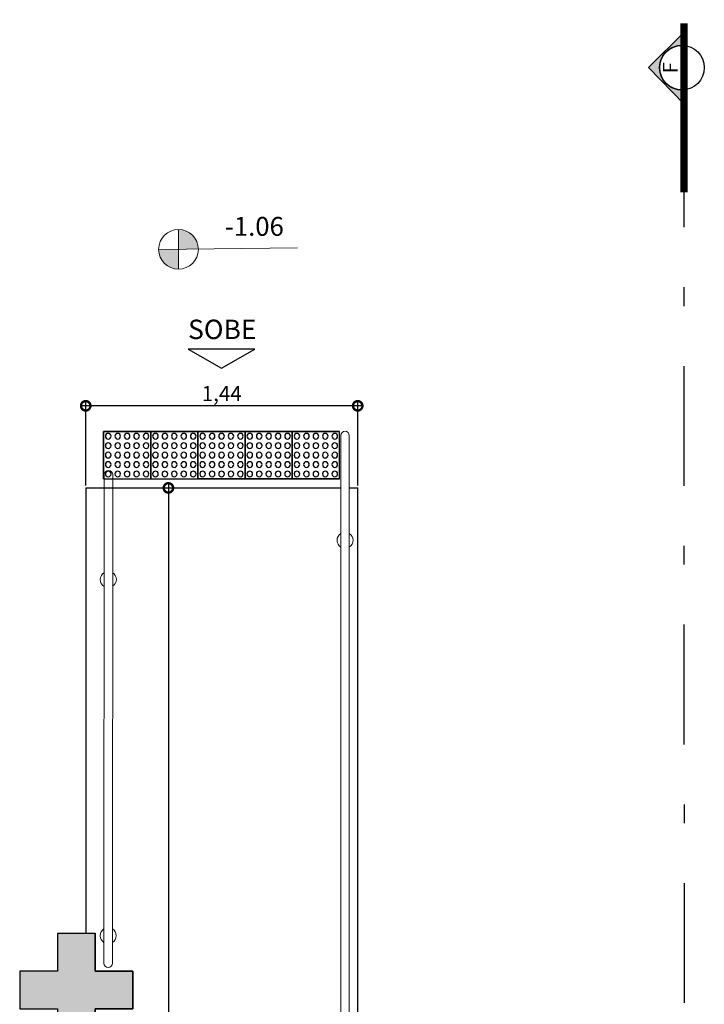
# Model space of a CAD drawing. Units: millimetres. Extents: x 0 to 6790, y 0 to 2482.
# Drawn here: x 3362 to 3366, y 1254 to 1259 of the extents above; entities that cross this region are included whole.
import ezdxf
from ezdxf.enums import TextEntityAlignment as Align

# ---------------------------------------------------------------- set-up
doc = ezdxf.new("R2010")
doc.units = ezdxf.units.MM
for name, pattern in [('DASHDOT2', [12.7, 6.35, -3.175, 0, -3.175]), ('DASHDOTX2', [2, 1, -0.5, 0, -0.5]), ('HIDDEN', [0.375, 0.25, -0.125]), ('LIN0', [0])]:
    doc.linetypes.add(name, pattern=pattern)
for name, color, linetype, lineweight in [('3', 3, 'Continuous', 30), ('contorno parede', 7, 'Continuous', 13), ('MURO', 3, 'LIN0', 9)]:
    doc.layers.add(name, color=color, linetype=linetype, lineweight=lineweight)
for name, color, linetype in [('ARQ-___-___-LIN-vistas0', 8, 'Continuous'), ('ARQ_estrutura', 6, 'Continuous'), ('CONSTRUIR', 12, 'Continuous'), ('PROJEÇÃO', 8, 'HIDDEN'), ('TEXTOS', 2, 'Continuous')]:
    doc.layers.add(name, color=color, linetype=linetype)
doc.styles.add('12075', font='romans.shx', dxfattribs={"height": 0.225})
doc.styles.add('6025', font='romans.shx', dxfattribs={"height": 0.08})
doc.styles.add('ARIAL', font='arial.ttf')
doc.styles.add('SIMPLEX', font='simplex', dxfattribs={"height": 0.2})
doc.dimstyles.new('Copy(2) of 6025', dxfattribs={"dimtxt": 0.08, "dimasz": 0.1, "dimexe": 0.025, "dimexo": 0.0125, "dimgap": 0.0175, "dimtad": 1, "dimzin": 5, "dimtxsty": '6025', "dimblk": 'DOTSMALL', "dimcen": 0.045, "dimdle": 0.025, "dimclre": 1, "dimclrt": 2, "dimadec": 0, "dimazin": 0, "dimtfac": 1, "dimtmove": 2, "dimatfit": 3, "dimldrblk": 'DOTSMALL', "dimfxl": 0, "dimtolj": 1, "dimtzin": 0, "dimarcsym": 0})

# ---------------------------------------------------------------- blocks, each defined once
blk = doc.blocks.new('A$C4A2A349F')
at = {"layer": 'ARQ-___-___-LIN-vistas0'}
for p, q in [((3.210923750884831e-06, 2.918182673283809e-08), (3.215241122234147e-06, 0.2500000291816491)), ((3.215241122234147e-06, 0.2500000291816491), (0.2500032152411222, 0.2500000248643914)), ((0.2500032152411222, 0.2500000248645051), (3.215241122234147e-06, 0.2500000291817486)), ((0.2500032109246604, 2.054851222510479e-08), (0.2500032152411222, 0.2500000205483346)), ((0.2500032152411222, 0.2500000248643914), (0.2500032109237509, 2.486458328121444e-08)), ((0.2500032152402127, -8.633172399186151e-09), (3.215241122234147e-06, 2.771116669464391e-13))]:
    blk.add_line(p, q, dxfattribs=at)
for centre in [(0.02500321480965795, 0.2250000287506282), (0.07500321480893035, 0.2250000278869422), (0.1250032148082028, 0.2250000270236256), (0.1750032148092941, 0.2250000261603446), (0.2250032148085666, 0.2250000252966586), (0.02500321394563798, 0.1750000287501905), (0.07500321394581988, 0.1750000278869166), (0.1250032139450923, 0.1750000270235859), (0.1750032139452742, 0.1750000261599141), (0.2250032139454561, 0.1750000252966331), (0.02500321308252751, 0.1250000287500654), (0.07500321308270941, 0.1250000278867915), (0.1250032130819818, 0.1250000270230771), (0.1750032130821637, 0.1250000261597961), (0.2250032130814361, 0.1250000252961101), (0.02500321221850754, 0.0750000287508712), (0.07500321221959894, 0.0750000278875973), (0.1250032122179618, 0.07500002702386865), (0.1750032122181437, 0.07500002616059476), (0.2250032122183256, 0.07500002529690164), (0.02500321135539707, 0.02500002875083851), (0.07500321135557897, 0.0250000278871596), (0.1250032113548514, 0.02500002702384307), (0.1750032113550333, 0.02500002616055497), (0.2250032113552152, 0.02500002529687606)]:
    blk.add_circle(centre, 0.015, dxfattribs=at)
blk = doc.blocks.new('_DotSmall')
at = {"layer": 'contorno parede', "color": 0, "const_width": 0.5}
blk.add_lwpolyline([(-0.0625, 0, 1), (0.0625, 0, 1)], format="xyb", close=True, dxfattribs=at)
blk = doc.blocks.new('*D92')
at = {"layer": 'CONSTRUIR', "color": 1, "lineweight": -2}
for p, q in [((3362.449353244525, 1256.319565278012), (3362.449353244525, 1256.766881463551)), ((3363.890520376618, 1256.319565278617), (3363.890520376618, 1256.766881463551))]:
    blk.add_line(p, q, dxfattribs=at)
at = {"layer": 'CONSTRUIR', "color": 0, "lineweight": -2}
blk.add_line((3363.915520376618, 1256.741881463551), (3362.424353244525, 1256.741881463551), dxfattribs=at)
at = {"layer": 'Defpoints', "color": 0}
for p in [(3362.449353244525, 1256.741881463551), (3362.449353244525, 1256.307065278012), (3363.890520376618, 1256.307065278617)]:
    blk.add_point(p, dxfattribs=at)
at = {"layer": 'CONSTRUIR', "color": 0, "lineweight": -2, "xscale": 0.1, "yscale": 0.1, "zscale": 0.1, "rotation": 180}
blk.add_blockref('_DotSmall', (3362.449353244525, 1256.741881463551), dxfattribs=at)
at = {"layer": 'CONSTRUIR', "color": 0, "lineweight": -2, "xscale": 0.1, "yscale": 0.1, "zscale": 0.1}
blk.add_blockref('_DotSmall', (3363.890520376618, 1256.741881463551), dxfattribs=at)
at = {"layer": 'CONSTRUIR', "color": 2, "lineweight": 5, "insert": (3363.169936810571, 1256.80700051117), "char_height": 0.08, "attachment_point": 5, "style": '6025'}
blk.add_mtext('\\A1;1,44', dxfattribs=at)
blk = doc.blocks.new('*D97')
at = {"layer": 'CONSTRUIR', "color": 1, "lineweight": -2}
for p, q in [((3362.461853244525, 1256.306995650873), (3362.912446852932, 1256.306995650873)), ((3362.711927509162, 1248.4470127994), (3362.912446852932, 1248.4470127994))]:
    blk.add_line(p, q, dxfattribs=at)
at = {"layer": 'CONSTRUIR', "color": 0, "lineweight": -2}
blk.add_line((3362.887446852932, 1256.331995650874), (3362.887446852932, 1248.4220127994), dxfattribs=at)
at = {"layer": 'Defpoints', "color": 0}
for p in [(3362.449353244525, 1256.306995650873), (3362.699427509162, 1248.4470127994), (3362.887446852932, 1248.4470127994)]:
    blk.add_point(p, dxfattribs=at)
at = {"layer": 'CONSTRUIR', "color": 0, "lineweight": -2, "xscale": 0.1, "yscale": 0.1, "zscale": 0.1}
for p, rotation in [((3362.887446852932, 1256.306995650873), 90), ((3362.887446852932, 1248.4470127994), 270)]:
    blk.add_blockref('_DotSmall', p, dxfattribs=dict(at, rotation=rotation))
at = {"layer": 'CONSTRUIR', "color": 2, "lineweight": 5, "insert": (3362.822327805312, 1252.377004225137), "char_height": 0.08, "attachment_point": 5, "rotation": 90, "style": '6025'}
blk.add_mtext('\\A1;7,86', dxfattribs=at)

msp = doc.modelspace()

# ---------------------------------------------------------------- hatches: boundary and pattern name
h = msp.add_hatch(color=253)
edge = h.paths.add_edge_path()
edge.add_line((3365.619589978904, 1258.652484763232), (3365.61956676325, 1258.722264008096))
edge.add_line((3365.61956676325, 1258.722264008096), (3365.431222399272, 1258.533794277533))
edge.add_line((3365.431222399272, 1258.533794277533), (3365.619702677213, 1258.340449915737))
edge.add_line((3365.619702677213, 1258.340449915737), (3365.61966891418, 1258.41522915842))
edge.add_arc((3365.608937848582, 1258.533853403716), 0.1191086367190247, 84.86906543409918, 275.1690593388977, ccw=False)
at = {"layer": 'CONSTRUIR', "lineweight": 5}
h = msp.add_hatch(color=1, dxfattribs=at)
h.paths.add_polyline_path([(3362.9409843919, 1257.676268180007), (3362.9409843919, 1257.571059120519), (3363.046193451388, 1257.571059120519, 0.414213562373095)])
h.paths.add_polyline_path([(3362.835775332411, 1257.571059120519, 0.414213562373095), (3362.940984391899, 1257.46585006103), (3362.9409843919, 1257.571059120519)])
at = {"layer": 'PROJEÇÃO'}
h = msp.add_hatch(color=252, dxfattribs=at)
h.paths.add_polyline_path([(3362.499418750341, 1248.447012798551), (3362.699427508779, 1248.44702155393), (3362.699418754168, 1248.647012798738), (3362.499418751187, 1248.647012798738), (3362.499418751187, 1248.847012798458), (3362.449353245514, 1248.847012801951), (3362.299418755658, 1248.84701281241), (3362.299418755658, 1248.647012798738), (3362.099418752678, 1248.647012798738), (3362.099418752678, 1248.447012798551), (3362.299418755658, 1248.447012798551), (3362.299418755658, 1248.247012798365), (3362.499418751187, 1248.247473109801)])
h.paths.add_polyline_path([(3362.299418755658, 1253.746386835622), (3362.099418752678, 1253.746386835622), (3362.099418752678, 1253.546386835435), (3362.298958444211, 1253.546386835435), (3362.299418755658, 1253.346386835249), (3362.44935324877, 1253.346731918066), (3362.449353248832, 1253.347012801951), (3362.499418751187, 1253.347089391865), (3362.499418750341, 1253.546395590814), (3362.699352170191, 1253.546395590814), (3362.699352170191, 1253.74638683679), (3362.499418751188, 1253.74639032759), (3362.499418765139, 1253.946386835342), (3362.299418755658, 1253.946386849294)])

# ---------------------------------------------------------------- linework, layer by layer
msp.add_line((3365.60897714869, 1258.415729148534), (3365.608898548474, 1258.651977658897))
at = {"color": 252, "linetype": 'DASHDOT2', "ltscale": 0.1}
msp.add_line((3365.625510346259, 1245.357795467202), (3365.619858156048, 1257.873127491732), dxfattribs=at)
at = {"color": 252, "linetype": 'DASHDOTX2', "ltscale": 7.5, "const_width": 0.039375}
msp.add_lwpolyline([(3365.619560353535, 1258.768231912405), (3365.619858156048, 1257.873127491732)], dxfattribs=at)
msp.add_lwpolyline([(3365.619589978904, 1258.652484763232), (3365.61956676325, 1258.722264008096), (3365.431222399272, 1258.533794277533), (3365.619702677213, 1258.340449915737), (3365.61966891418, 1258.41522915842, -1.094180499461846)], format="xyb", close=True)
msp.add_circle((3365.608937848582, 1258.533853403716), 0.1181242617187507)
at = {"layer": '3'}
msp.add_lwpolyline([(3363.345023031018, 1257.042940434538), (3362.992582993304, 1257.042940434538), (3363.168803012161, 1256.941199759214)], close=True, dxfattribs=at)
at = {"layer": 'ARQ-___-___-LIN-vistas0'}
for p, q in [((3362.449353244525, 1256.306995650873), (3362.547672749103, 1256.307000716306)), ((3362.592468635804, 1256.307003024195), (3363.800820438761, 1256.307065278617)), ((3363.845616324006, 1256.307065278617), (3363.890520376618, 1256.307065278617)), ((3363.890520376618, 1247.147052588349), (3363.890520376618, 1256.307065278617))]:
    msp.add_line(p, q, dxfattribs=at)
msp.add_lwpolyline([(3362.449353244525, 1256.306995650873), (3362.449353245515, 1253.947012817876), (3362.499817586584, 1253.947012817876), (3362.499817586584, 1253.747110459123), (3362.699352170191, 1253.747110459123), (3362.699352170191, 1253.546395590814), (3362.499545419743, 1253.546395590814), (3362.499545419743, 1253.347089585642), (3362.449353248832, 1253.347012801951), (3362.449352247283, 1248.847012801951)], dxfattribs=at)
at = {"layer": 'ARQ_estrutura'}
msp.add_lwpolyline([(3362.499418751187, 1253.746386835622), (3362.499418765139, 1253.946386835342), (3362.299418755658, 1253.946386849294), (3362.299418755658, 1253.746386835622), (3362.099418752678, 1253.746386835622), (3362.099418752678, 1253.546386835435), (3362.298958444211, 1253.546386835435), (3362.299418755658, 1253.346386835249), (3362.499418751187, 1253.346847146685), (3362.499418750341, 1253.546386835435), (3362.699427508779, 1253.546395590814), (3362.699419093561, 1253.738633699856), (3362.699419093561, 1253.746386835622), (3362.499418751188, 1253.74639032759)], dxfattribs=at)
at = {"layer": 'CONSTRUIR', "color": 1, "lineweight": 5}
for p, q in [((3362.940984391899, 1257.46585006103), (3362.9409843919, 1257.676268180007)), ((3362.835775332411, 1257.571059120519), (3363.572344060729, 1257.579066742006))]:
    msp.add_line(p, q, dxfattribs=at)
msp.add_circle((3362.9409843919, 1257.571059120519), 0.1052090594885158, dxfattribs=at)
at = {"layer": 'MURO'}
for points in [[(3363.800835021187, 1256.584667335994), (3363.800634782473, 1247.295249062142)], [(3363.845370387439, 1247.250206364759), (3363.845630906432, 1256.584667335994)], [(3362.546084220332, 1253.788889291877), (3362.547717041234, 1256.377211922222)], [(3362.592512926479, 1256.377211922222), (3362.590880105578, 1253.788889291877)]]:
    msp.add_lwpolyline(points, dxfattribs=at)
for centre, radius, start, end in [((3363.823232963809, 1256.584667335994), 0.02239794262277428, 359.9999999997916, 179.9999999997916), ((3362.570114983856, 1256.377211922222), 0.02239794262277428, 0, 180), ((3363.823232963809, 1256.029781084905), 0.04239794262277428, 121.9242768028218, 238.1107527965186), ((3363.823232963809, 1256.029781084905), 0.04239794262277428, 301.8892472030616, 58.14576678791532), ((3362.568911432709, 1255.821256178229), 0.04239794262277428, 120.374195949624, 238.1107527967285), ((3362.569106578359, 1255.821835785085), 0.04239794262277428, 301.8892229602439, 58.11075279672858), ((3362.568482162955, 1253.934403766672), 0.04239794262277428, 121.8892472032714, 238.1107285513589), ((3362.568482162955, 1253.934403766672), 0.04239794262277428, 301.8892229602439, 58.11075279672858), ((3362.568482162955, 1253.788889291877), 0.02239794262277428, 180, 0)]:
    msp.add_arc(centre, radius, start, end, dxfattribs=at)

# ---------------------------------------------------------------- block references
at = {"layer": 'ARQ-___-___-LIN-vistas0', "extrusion": (1.672706285169956e-09, -1.308280137784795e-09, 1), "xscale": -1}
for p in [(3362.793806230825, 1256.355922644661, 3.980902161111381e-06), (3363.043806230825, 1256.355922653295, 3.980902161111381e-06), (3363.293806232201, 1256.355975200528, 3.949120673398897e-06), (3363.293806230823, 1256.355922661928, 3.965847804758548e-06), (3363.543806232201, 1256.355975209164, 3.949120673398896e-06), (3363.543806230823, 1256.355922661928, 3.965847804758506e-06), (3363.793806232199, 1256.355975217798, 3.934066317046067e-06), (3363.793806230821, 1256.355922670562, 3.950793448405671e-06)]:
    msp.add_blockref('A$C4A2A349F', p, dxfattribs=at)

# ---------------------------------------------------------------- texts
at = {"color": 3, "style": '12075'}
msp.add_attdef('F', text='1', height=0.07874999999999999, rotation=90.01906238657249, dxfattribs=at).set_placement((3365.557242558995, 1258.53383620462), align=Align.MIDDLE)
at = {"layer": 'CONSTRUIR', "color": 1, "lineweight": 5, "insert": (3363.4991076032, 1257.611440078972), "char_height": 0.1, "width": 0.0869390886509791, "attachment_point": 9, "style": 'SIMPLEX'}
msp.add_mtext('\\P-1.06', dxfattribs=at)
at = {"layer": 'TEXTOS', "style": 'ARIAL'}
msp.add_text('SOBE', height=0.1029, dxfattribs=at).set_placement((3363.17287966796, 1257.095614658906), align=Align.CENTER)

# ---------------------------------------------------------------- dimensions: what is measured, and where the dimension line sits
at = {"layer": 'CONSTRUIR', "color": 1, "lineweight": 5}
dim = msp.add_linear_dim(base=(3362.449353244525, 1256.741881463551), p1=(3363.890520376618, 1256.307065278617), p2=(3362.449353244525, 1256.307065278012), dimstyle='Copy(2) of 6025', dxfattribs=at)
dim.commit()
dim.dimension.update_dxf_attribs({"geometry": '*D92', "text_midpoint": (3363.169936810571, 1256.80700051117)})
dim = msp.add_linear_dim(base=(3362.887446852932, 1248.4470127994), p1=(3362.449353244525, 1256.306995650873), p2=(3362.699427509162, 1248.4470127994), angle=90, dimstyle='Copy(2) of 6025', dxfattribs=at)
dim.commit()
dim.dimension.update_dxf_attribs({"geometry": '*D97', "text_midpoint": (3362.822327805312, 1252.377004225137)})

doc.saveas('drawing.dxf')
